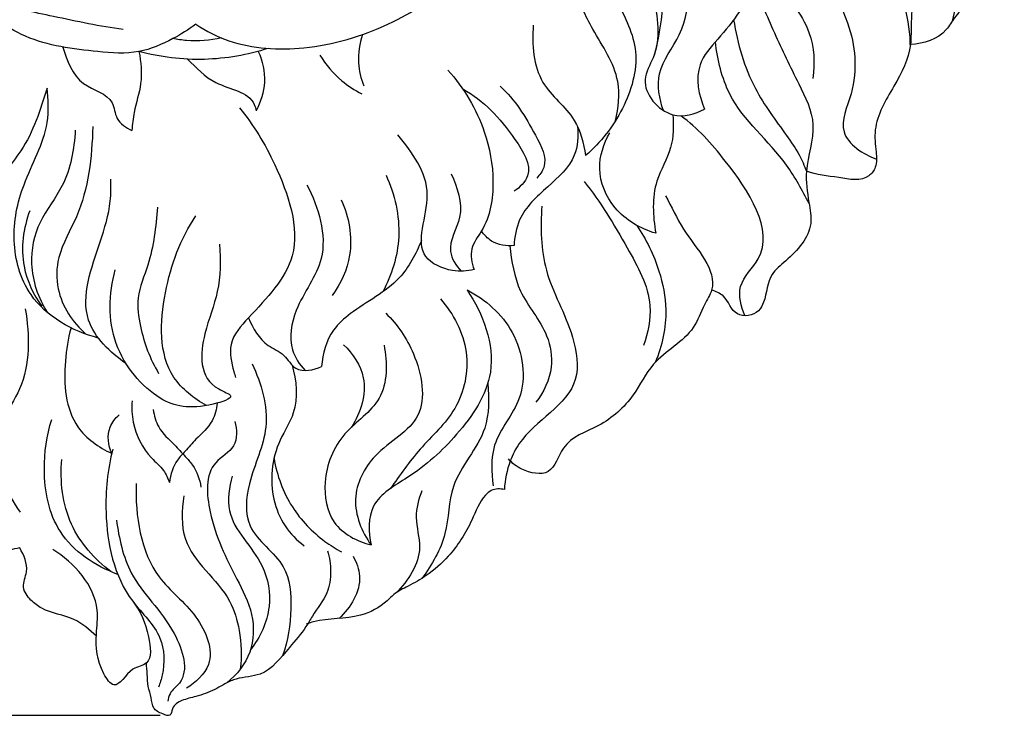
# Model space of a CAD drawing. Units: millimetres. Extents: x -381 to 752, y -592 to 541.
# Drawn here: x 96 to 165, y -38 to 11 of the extents above; entities that cross this region are included whole.
import ezdxf

# ---------------------------------------------------------------- set-up
doc = ezdxf.new("R2010")
doc.units = ezdxf.units.MM
doc.header["$MEASUREMENT"] = 0
doc.layers.add('kontur', color=7, linetype='Continuous', true_color=0xffffff)
doc.styles.add('Arial', font='arial.ttf')
doc.dimstyles.new('Stavros', dxfattribs={"dimtxt": 15, "dimasz": 15, "dimexe": 0.5, "dimexo": 0.5, "dimgap": 2, "dimtad": 1, "dimtoh": 1, "dimdec": 0, "dimzin": 1, "dimdsep": 46, "dimtxsty": 'Arial', "dimcen": 0.5, "dimazin": 0, "dimtfac": 1, "dimtdec": 4, "dimtix": 1, "dimtmove": 1, "dimatfit": 3, "dimfxl": 1, "dimtolj": 1, "dimtzin": 1, "dimarcsym": 0})

# ---------------------------------------------------------------- blocks, each defined once
blk = doc.blocks.new('*D2')
at = {"layer": 'Defpoints', "color": 0, "transparency": 16777216}
for p in [(144.162, 171.128), (8.921, -38.17), (106.213, -38.17)]:
    blk.add_point(p, dxfattribs=at)
at = {"layer": 'kontur', "color": 0, "lineweight": -2, "transparency": 16777216}
for p, q in [((143.662, 171.128), (8.421, 171.128)), ((8.921, 156.128), (8.921, -23.17)), ((105.713, -38.17), (8.421, -38.17))]:
    blk.add_line(p, q, dxfattribs=at)
at = {"layer": 'kontur', "color": 0, "transparency": 16777216}
for points in [[(11.421, 156.128), (6.421, 156.128), (8.921, 171.128)], [(6.421, -23.17), (11.421, -23.17), (8.921, -38.17)]]:
    blk.add_solid(points, dxfattribs=at)
at = {"layer": 'kontur', "color": 0, "transparency": 16777216, "insert": (-0.737, 66.479), "char_height": 15, "attachment_point": 5, "rotation": 90, "style": 'Arial'}
blk.add_mtext('\\A1;209', dxfattribs=at)

msp = doc.modelspace()

# ---------------------------------------------------------------- linework, layer by layer
at = {"layer": 'kontur'}
for points, knots in [([(108.225, 10.601), (108.95, 10.129), (111.33, 8.908), (116.21, 8.655), (121.677, 10.256), (127.004, 13.65), (129.465, 20.625), (130.262, 28.178), (131.17, 35.191), (131.257, 41.237), (134.672, 44.786), (135.508, 48.718), (136.998, 51.812), (139.609, 53.798), (141.492, 56.755), (143.776, 57.673), (144.969, 57.968)], [0, 0, 0, 0, 2.592781, 7.920094, 14.11278, 19.606947, 26.058732, 35.283629, 42.515497, 47.480281, 52.708314, 56.345256, 59.434326, 62.757775, 66.013318, 69.701366, 69.701366, 69.701366, 69.701366]), ([(159.847, 31.071), (160.288, 29.523), (161.309, 26.57), (164.878, 24.218), (165.316, 21.266), (164.993, 19.701), (165.27, 18.672), (164.707, 17.694), (164.931, 16.234), (164.403, 14.142), (163.097, 12.392), (161.719, 11.152), (160.957, 9.649), (159.548, 9.222), (158.639, 9.172)], [0, 0, 0, 0, 4.828565, 8.956336, 11.969484, 13.075086, 13.710156, 15.060284, 16.163075, 18.042786, 21.364056, 22.552889, 23.572524, 26.303246, 26.303246, 26.303246, 26.303246]), ([(108.225, 10.601), (107.711, 10.221), (106.438, 9.452), (104.129, 8.432), (100.527, 8.718), (96.105, 9.295), (91.927, 12.606), (89.379, 16.286), (87.745, 20.66), (87.252, 25.239), (87.094, 28.777), (87.132, 30.445)], [0, 0, 0, 0, 1.917585, 4.471035, 7.382502, 12.578598, 17.58938, 22.795791, 25.873149, 31.499016, 36.504042, 36.504042, 36.504042, 36.504042]), ([(145.518, 23.473), (146.103, 22.297), (146.954, 20.106), (147.521, 16.803), (147.895, 12.999), (145.648, 10.193), (143.304, 7.619), (143.686, 5.576), (144.117, 4.624)], [0, 0, 0, 0, 3.93925, 6.953243, 10.141417, 14.927931, 17.114781, 20.252694, 20.252694, 20.252694, 20.252694]), ([(138.569, 21.895), (139.808, 19.895), (141.58, 15.399), (141.141, 10.593), (140.529, 8.363)], [0, 0, 0, 0, 7.056862, 13.993771, 13.993771, 13.993771, 13.993771]), ([(153.871, 21.628), (154.66, 20.141), (155.843, 17.542), (159.283, 15.101), (158.718, 12.166), (158.683, 10.42), (158.649, 8.365), (157.467, 6.175), (155.986, 3.77), (156.193, 1.76), (156.304, 0.597), (155.441, -0.565), (153.433, -0.153), (152.034, -0.017), (151.298, 0.228)], [0, 0, 0, 0, 5.04878, 8.669763, 11.085973, 13.267828, 14.039606, 17.196184, 20.561172, 22.111222, 23.189036, 23.940003, 26.070863, 28.398419, 28.398419, 28.398419, 28.398419]), ([(155.968, 21.132), (157.621, 19.932), (159.795, 17.461), (162.03, 13.796), (161.792, 11.635), (161.577, 10.829)], [0, 0, 0, 0, 6.127024, 9.837791, 12.340205, 12.340205, 12.340205, 12.340205]), ([(103.1, 10.235), (101.443, 10.433), (98.518, 11.122), (94.529, 11.864), (91.588, 14.703), (90.157, 16.959), (89.533, 18.599)], [0, 0, 0, 0, 5.007745, 9.12122, 11.730186, 16.99472, 16.99472, 16.99472, 16.99472]), ([(141.209, 4.523), (140.925, 5.343), (140.546, 7.396), (143.498, 10.809), (142.954, 15.452), (141.58, 18.126), (141.195, 18.718)], [0, 0, 0, 0, 2.604704, 5.69257, 12.663889, 14.78063, 14.78063, 14.78063, 14.78063]), ([(137.634, 17.83), (138.965, 16.362), (140.565, 13.24), (141.111, 9.024), (139.341, 6.282), (141.522, 3.66), (143.441, 4.28), (144.117, 4.624)], [0, 0, 0, 0, 5.944108, 10.306441, 11.927116, 15.089687, 17.366243, 17.366243, 17.366243, 17.366243]), ([(153.406, 17.777), (154.842, 16.982), (157.702, 14.583), (158.585, 10.888), (158.614, 8.984)], [0, 0, 0, 0, 4.923734, 10.63656, 10.63656, 10.63656, 10.63656]), ([(135.654, 16.135), (136.525, 14.922), (137.809, 12.502), (139.756, 8.641), (138.519, 4.47), (136.785, 2.252), (135.713, 1.342)], [0, 0, 0, 0, 4.47925, 8.315512, 12.421972, 16.64097, 16.64097, 16.64097, 16.64097]), ([(149.873, 16.553), (151.813, 15.097), (154.492, 11.574), (155.022, 6.498), (153.217, 2.779), (155.305, 1.426), (156.242, 1.075)], [0, 0, 0, 0, 7.276987, 12.284638, 15.012478, 18.011922, 18.011922, 18.011922, 18.011922]), ([(147.515, 13.642), (147.992, 12.415), (149.012, 9.955), (150.589, 6.721), (152.225, 3.461), (151.084, 0.592), (151.425, -1.716), (151.85, -4.048), (150.341, -5.742), (148.544, -7.106), (148.506, -8.607), (147.861, -9.905), (146.113, -10.188), (145.728, -8.566), (144.898, -8.248), (144.61, -8.147)], [0, 0, 0, 0, 3.946562, 7.938316, 10.988491, 14.30888, 16.510466, 17.996055, 21.170505, 22.528819, 24.57961, 25.275757, 26.784059, 28.399012, 29.312429, 29.312429, 29.312429, 29.312429]), ([(148.757, 13.386), (149.941, 12.563), (151.774, 10.509), (151.904, 7.857), (151.759, 6.782)], [0, 0, 0, 0, 4.325093, 7.578773, 7.578773, 7.578773, 7.578773]), ([(137.83, 3.803), (138.047, 4.698), (138.306, 7.098), (136.579, 9.509), (135.745, 11.19), (135.49, 11.651)], [0, 0, 0, 0, 2.763786, 6.852827, 8.433584, 8.433584, 8.433584, 8.433584]), ([(132.031, 10.547), (131.923, 9.185), (132.098, 6.375), (135.079, 4.264), (135.574, 2.2), (135.713, 1.342)], [0, 0, 0, 0, 4.098848, 7.567891, 10.175015, 10.175015, 10.175015, 10.175015]), ([(146.159, 10.913), (146.426, 9.24), (147.285, 6.253), (149.454, 3.4), (150.763, 1.513), (151.151, 0.625), (151.298, 0.228)], [0, 0, 0, 0, 5.08166, 9.066386, 10.687061, 11.956711, 11.956711, 11.956711, 11.956711]), ([(119.987, 9.88), (119.769, 9.243), (119.571, 7.991), (119.861, 6.772), (120.066, 6.255)], [0, 0, 0, 0, 2.017968, 3.686885, 3.686885, 3.686885, 3.686885]), ([(110.042, 9.637), (109.234, 9.46), (108.062, 9.37), (106.917, 9.527), (106.596, 9.589)], [0, 0, 0, 0, 2.480624, 3.460961, 3.460961, 3.460961, 3.460961]), ([(151.492, -2.055), (151.004, -1.124), (149.523, 1.716), (145.795, 4.618), (145.037, 8.092), (144.872, 9.357)], [0, 0, 0, 0, 3.154163, 9.560444, 13.387751, 13.387751, 13.387751, 13.387751]), ([(98.85, 8.994), (99.131, 8.05), (99.775, 6.17), (102.449, 5.651), (102.512, 3.798), (103.304, 3.299), (103.711, 3.117)], [0, 0, 0, 0, 2.954518, 5.38204, 6.540429, 7.876974, 7.876974, 7.876974, 7.876974]), ([(104.211, 8.678), (104.35, 7.939), (104.49, 6.454), (103.863, 4.66), (103.751, 3.54), (103.711, 3.117)], [0, 0, 0, 0, 2.257312, 4.349336, 5.623906, 5.623906, 5.623906, 5.623906]), ([(113.324, 8.897), (111.876, 8.438), (108.806, 7.892), (105.71, 8.281), (104.211, 8.678)], [0, 0, 0, 0, 4.557824, 9.211825, 9.211825, 9.211825, 9.211825]), ([(112.629, 8.692), (112.924, 8.015), (113.25, 6.546), (112.805, 5.115), (112.478, 4.495)], [0, 0, 0, 0, 2.216675, 4.319363, 4.319363, 4.319363, 4.319363]), ([(116.968, 8.434), (117.38, 7.755), (118.275, 6.693), (119.43, 5.953), (119.935, 5.703)], [0, 0, 0, 0, 2.383748, 4.073398, 4.073398, 4.073398, 4.073398]), ([(107.645, 8.14), (108.267, 7.541), (109.514, 6.117), (112.139, 5.848), (112.447, 4.647), (112.478, 4.495)], [0, 0, 0, 0, 2.590219, 5.706952, 6.172226, 6.172226, 6.172226, 6.172226]), ([(126.008, 7.367), (127.128, 6.112), (128.655, 3.556), (129.393, -0.479), (128.915, -3.433), (127.481, -5.185), (127.68, -6.246), (127.856, -6.702)], [0, 0, 0, 0, 5.04243, 8.629049, 12.190973, 13.626822, 15.094517, 15.094517, 15.094517, 15.094517]), ([(97.731, 6.102), (97.25, 4.573), (96.421, 1.857), (93.422, -1.085), (93.869, -3.63), (94.24, -4.656)], [0, 0, 0, 0, 4.80813, 8.427008, 11.701321, 11.701321, 11.701321, 11.701321]), ([(101.342, -11.533), (99.52, -11.062), (96.365, -9.304), (95.086, -4.641), (95.942, -0.423), (97.919, 2.866), (97.824, 5.3), (97.731, 6.102)], [0, 0, 0, 0, 5.648409, 9.633266, 13.645898, 18.335667, 20.756613, 20.756613, 20.756613, 20.756613]), ([(127.047, 6.038), (128.548, 5.219), (130.205, 3.409), (132.22, 0.214), (131.077, -0.91), (130.684, -1.183)], [0, 0, 0, 0, 5.128558, 7.847294, 9.283502, 9.283502, 9.283502, 9.283502]), ([(129.696, 6.228), (130.757, 5.285), (131.823, 3.49), (133.171, 0.91), (132.485, -0.031), (132.281, -0.245)], [0, 0, 0, 0, 4.260055, 6.602992, 7.493104, 7.493104, 7.493104, 7.493104]), ([(111.292, 4.708), (112.309, 3.503), (114.168, 0.351), (116.219, -5.692), (112.671, -9.285), (110.402, -11.786), (110.763, -13.432), (110.984, -14.181), (111.032, -14.32)], [0, 0, 0, 0, 4.731511, 11.267009, 16.6181, 18.865815, 20.788222, 21.229127, 21.229127, 21.229127, 21.229127]), ([(141.876, 4.223), (141.935, 3.45), (141.917, 1.764), (140.331, -0.72), (140.458, -2.933), (140.676, -4.141)], [0, 0, 0, 0, 2.326657, 4.875697, 8.558381, 8.558381, 8.558381, 8.558381]), ([(146.96, -9.957), (146.679, -9.322), (146.253, -7.69), (149.637, -4.773), (146.072, 0.566), (143.64, 3.262), (142.438, 4.152)], [0, 0, 0, 0, 2.081708, 4.402161, 11.666375, 16.151957, 16.151957, 16.151957, 16.151957]), ([(99.716, 3.141), (99.632, 1.8), (99.225, -0.633), (97.018, -3.245), (96.339, -6.523), (97.101, -8.703), (97.733, -9.718)], [0, 0, 0, 0, 4.028497, 7.062087, 10.044564, 13.630461, 13.630461, 13.630461, 13.630461]), ([(100.956, 3.381), (100.885, 1.226), (100.553, -2.077), (98.405, -5.487), (98.332, -8.636), (99.53, -10.434), (100.463, -11.262)], [0, 0, 0, 0, 6.468108, 9.605256, 11.806705, 15.55062, 15.55062, 15.55062, 15.55062]), ([(127.856, -6.702), (127.362, -6.821), (126.159, -6.895), (123.245, -5.605), (125.525, -1.047), (123.462, 1.568), (122.475, 2.796)], [0, 0, 0, 0, 1.52493, 3.64167, 7.9865, 12.712678, 12.712678, 12.712678, 12.712678]), ([(135.149, 3.377), (135.214, 2.706), (135.101, 0.943), (132.993, -0.897), (131.005, -2.709), (130.702, -4.398), (130.676, -5.016)], [0, 0, 0, 0, 2.019816, 4.941752, 8.000728, 9.857233, 9.857233, 9.857233, 9.857233]), ([(140.676, -4.141), (139.587, -3.83), (137.621, -2.701), (136.366, 0.3), (136.99, 2.19), (137.434, 2.943)], [0, 0, 0, 0, 3.397908, 6.36315, 8.985282, 8.985282, 8.985282, 8.985282]), ([(126.237, 0.052), (126.658, -0.899), (127.364, -2.845), (125.727, -5.14), (126.583, -6.424), (126.931, -6.815)], [0, 0, 0, 0, 3.120086, 5.624786, 7.194703, 7.194703, 7.194703, 7.194703]), ([(103.293, -13.326), (102.174, -12.578), (99.542, -10.008), (101.266, -5.527), (102.226, -2.363), (102.243, -0.834), (102.215, -0.316)], [0, 0, 0, 0, 4.036083, 9.606068, 12.577925, 14.13423, 14.13423, 14.13423, 14.13423]), ([(121.643, -0.047), (122.256, -1.393), (122.928, -4.285), (122.04, -7.092), (121.406, -8.283)], [0, 0, 0, 0, 4.437844, 8.485788, 8.485788, 8.485788, 8.485788]), ([(135.611, -0.494), (136.792, -1.933), (138.435, -4.77), (140.628, -8.681), (140.13, -11.169), (139.813, -12.06)], [0, 0, 0, 0, 5.583433, 9.968104, 12.803862, 12.803862, 12.803862, 12.803862]), ([(116.057, -0.737), (116.878, -2.295), (117.933, -5.782), (115.201, -9.035), (114.678, -12.089), (115.541, -13.413), (115.924, -13.828)], [0, 0, 0, 0, 5.283008, 9.342778, 12.142587, 13.837315, 13.837315, 13.837315, 13.837315]), ([(118.481, -1.776), (119.013, -2.98), (119.495, -5.468), (118.445, -7.7), (117.838, -8.545)], [0, 0, 0, 0, 3.947931, 7.068408, 7.068408, 7.068408, 7.068408]), ([(141.356, -1.499), (141.801, -2.276), (142.691, -4.435), (145.386, -7.089), (143.964, -9.364), (143.22, -11.523), (140.491, -12.852), (139.109, -15.844), (136.865, -17.857), (134.051, -18.673), (133.408, -21.395), (131.322, -20.972), (130.538, -20.366), (130.271, -20.069)], [0, 0, 0, 0, 2.686096, 7.405566, 8.552644, 10.34238, 14.165259, 16.762535, 20.022854, 22.975648, 24.940286, 26.78814, 27.988731, 27.988731, 27.988731, 27.988731]), ([(96.506, -2.553), (96.055, -3.774), (95.702, -6.278), (96.767, -8.471), (97.366, -9.293)], [0, 0, 0, 0, 3.947931, 7.068408, 7.068408, 7.068408, 7.068408]), ([(105.519, -2.302), (105.394, -3.676), (105.178, -5.866), (103.968, -8.542), (104.34, -11.249), (104.985, -13.012), (105.599, -14.028)], [0, 0, 0, 0, 4.138318, 6.557112, 8.564491, 12.124447, 12.124447, 12.124447, 12.124447]), ([(132.632, -2.22), (132.533, -3.728), (132.59, -7.07), (134.814, -10.623), (135.594, -15.748), (131.662, -17.565), (130.258, -20.397), (130.021, -21.543), (129.99, -22.23)], [0, 0, 0, 0, 4.533547, 9.60201, 12.610152, 18.622441, 19.994479, 22.05746, 22.05746, 22.05746, 22.05746]), ([(108.974, -16.299), (108.088, -15.808), (105.542, -13.819), (105.772, -8.19), (107.145, -4.526), (108.225, -2.902)], [0, 0, 0, 0, 3.038067, 9.031146, 14.881788, 14.881788, 14.881788, 14.881788]), ([(130.676, -5.016), (130.139, -5.069), (129.184, -4.923), (128.562, -4.259), (128.375, -3.979)], [0, 0, 0, 0, 1.621123, 2.629671, 2.629671, 2.629671, 2.629671]), ([(139.327, -3.586), (140.005, -4.573), (140.937, -6.513), (141.605, -9.869), (141.12, -12.091), (140.633, -13.257)], [0, 0, 0, 0, 3.590877, 6.354267, 10.146118, 10.146118, 10.146118, 10.146118]), ([(124.134, -4.658), (123.756, -5.604), (122.566, -7.863), (119.765, -9.198), (117.58, -11.131), (117.145, -12.645), (117.094, -13.542)], [0, 0, 0, 0, 3.056614, 7.322733, 8.996164, 11.692152, 11.692152, 11.692152, 11.692152]), ([(109.898, -4.919), (109.977, -6.031), (109.951, -8.273), (108.614, -11.327), (108.362, -14.74), (111.243, -15.665), (108.146, -16.68), (105.322, -16.088), (101.911, -11.999), (102.086, -8.403), (102.539, -6.734)], [0, 0, 0, 0, 3.342777, 6.450825, 10.46046, 11.433479, 12.796493, 16.548073, 21.504326, 26.691287, 26.691287, 26.691287, 26.691287]), ([(130.384, -5.031), (130.487, -6.117), (130.869, -8.486), (133.04, -10.808), (133.529, -13.77), (132.771, -15.356), (132.21, -16.062)], [0, 0, 0, 0, 3.272945, 6.931413, 9.15566, 11.861952, 11.861952, 11.861952, 11.861952]), ([(127.354, -8.142), (128.482, -9.804), (129.982, -13.77), (126.789, -18.433), (123.744, -21.175), (120.333, -22.972), (120.384, -25.241), (120.584, -26.136)], [0, 0, 0, 0, 6.024145, 11.018776, 15.643653, 18.759846, 21.510775, 21.510775, 21.510775, 21.510775]), ([(127.354, -8.142), (128.648, -8.816), (131.067, -10.893), (131.773, -15.742), (128.957, -18.669), (129.068, -21.016), (129.205, -21.962)], [0, 0, 0, 0, 4.374999, 9.04547, 12.7802, 15.647513, 15.647513, 15.647513, 15.647513]), ([(125.486, -8.778), (126.4, -9.826), (127.779, -12.411), (126.888, -16.683), (123.987, -19.216), (122.62, -21.216), (121.944, -22.159)], [0, 0, 0, 0, 4.1707, 8.212692, 11.989206, 15.470533, 15.470533, 15.470533, 15.470533]), ([(96.183, -9.484), (96.513, -11.337), (96.556, -14.321), (94.127, -17.766), (94.239, -21.158), (95.324, -23.147), (95.837, -23.812)], [0, 0, 0, 0, 5.646257, 8.187241, 12.386841, 14.906602, 14.906602, 14.906602, 14.906602]), ([(111.94, -10.106), (112.25, -10.841), (112.917, -12.011), (114.518, -12.608), (115.247, -14.084), (116.544, -13.797), (117.094, -13.542)], [0, 0, 0, 0, 2.392861, 3.705608, 4.944221, 6.76414, 6.76414, 6.76414, 6.76414]), ([(121.621, -9.789), (122.455, -10.59), (123.91, -12.699), (124.782, -17.422), (120.749, -19.36), (118.973, -22.889), (119.92, -25.212), (120.584, -26.136)], [0, 0, 0, 0, 3.468222, 7.80969, 11.95116, 15.308178, 18.722341, 18.722341, 18.722341, 18.722341]), ([(99.423, -10.819), (99.198, -11.581), (98.837, -13.892), (99.08, -17.659), (101.377, -19.252), (102.295, -19.675)], [0, 0, 0, 0, 2.3828, 7.111446, 10.142157, 10.142157, 10.142157, 10.142157]), ([(121.498, -12.031), (121.736, -13.265), (121.768, -16.074), (118.362, -18.098), (117.069, -21.389), (117.606, -24.849), (119.598, -25.888), (120.584, -26.136)], [0, 0, 0, 0, 3.770831, 7.265136, 10.944221, 13.832739, 16.883178, 16.883178, 16.883178, 16.883178]), ([(118.65, -12.016), (119.295, -12.645), (120.596, -14.527), (119.838, -16.815), (119.199, -17.825)], [0, 0, 0, 0, 2.702977, 6.288009, 6.288009, 6.288009, 6.288009]), ([(112.185, -13.349), (112.838, -14.724), (113.742, -17.805), (111.88, -21.298), (111.55, -25.295), (114.788, -27.217), (115.024, -30.8), (114.722, -32.889), (114.344, -33.947)], [0, 0, 0, 0, 4.568179, 8.748314, 11.715813, 15.431054, 18.41835, 21.788394, 21.788394, 21.788394, 21.788394]), ([(115.015, -13.451), (115.326, -14.529), (115.519, -16.531), (114.061, -18.71), (113.312, -21.43), (113.908, -24.362), (115.348, -25.8), (115.861, -26.189)], [0, 0, 0, 0, 3.365031, 5.490709, 7.694572, 11.738908, 13.670176, 13.670176, 13.670176, 13.670176]), ([(128.813, -14.749), (128.907, -15.793), (128.948, -18.543), (126, -21.423), (126.113, -25.479), (124.867, -27.522), (124.182, -28.485)], [0, 0, 0, 0, 3.144126, 7.817018, 11.192463, 14.738355, 14.738355, 14.738355, 14.738355]), ([(103.73, -15.975), (103.689, -16.472), (103.755, -17.93), (104.639, -19.686), (105.944, -20.756), (106.251, -21.43), (106.356, -21.725)], [0, 0, 0, 0, 1.498717, 4.328747, 5.554696, 6.494093, 6.494093, 6.494093, 6.494093]), ([(105.222, -16.578), (105.281, -17.004), (105.549, -18.026), (106.616, -18.913), (107.397, -19.813), (108.205, -20.676), (108.492, -21.5), (108.585, -22.051)], [0, 0, 0, 0, 1.28895, 3.034453, 4.171736, 4.992029, 6.67001, 6.67001, 6.67001, 6.67001]), ([(109.73, -16.127), (109.684, -16.554), (109.44, -17.586), (108.335, -18.513), (107.535, -19.443), (106.706, -20.336), (106.433, -21.171), (106.356, -21.725)], [0, 0, 0, 0, 1.28895, 3.034453, 4.171736, 4.992029, 6.67001, 6.67001, 6.67001, 6.67001]), ([(102.713, -28.208), (101.133, -27.627), (98.18, -25.686), (97.31, -21.102), (97.696, -18.415), (98.06, -17.287)], [0, 0, 0, 0, 5.049861, 9.577794, 13.135198, 13.135198, 13.135198, 13.135198]), ([(102.295, -19.675), (102.05, -19.109), (101.889, -17.996), (102.537, -17.19), (102.808, -16.949)], [0, 0, 0, 0, 1.849679, 2.938333, 2.938333, 2.938333, 2.938333]), ([(110.985, -17.418), (111.119, -17.976), (111.206, -19.341), (108.799, -20.488), (109.132, -24.608), (110.722, -27.801), (112.372, -30.947), (112.304, -33.806), (111.115, -35.292), (110.416, -35.858)], [0, 0, 0, 0, 1.720797, 3.463438, 6.953692, 12.046199, 14.749194, 17.410465, 20.108094, 20.108094, 20.108094, 20.108094]), ([(102.369, -19.383), (101.987, -20.823), (101.629, -24.491), (102.674, -29.469), (105.986, -32.326), (106.042, -34.778), (105.7, -35.889), (105.588, -36.165)], [0, 0, 0, 0, 4.468073, 11.026669, 14.260352, 16.866554, 17.760177, 17.760177, 17.760177, 17.760177]), ([(102.222, -28.013), (101.068, -27.137), (98.982, -24.779), (98.624, -21.629), (98.769, -20.097)], [0, 0, 0, 0, 4.345239, 8.96467, 8.96467, 8.96467, 8.96467]), ([(113.738, -20.023), (113.944, -21.228), (114.762, -23.503), (116.765, -25.557), (118.095, -26.41), (118.501, -26.63)], [0, 0, 0, 0, 3.666478, 7.014281, 8.399092, 8.399092, 8.399092, 8.399092]), ([(110.791, -21.276), (110.577, -22.06), (110.178, -24.562), (113.066, -26.938), (113.688, -30.663), (112.759, -32.667), (112.074, -33.538)], [0, 0, 0, 0, 2.438966, 6.986685, 9.880435, 13.205562, 13.205562, 13.205562, 13.205562]), ([(104.012, -21.803), (103.937, -24.064), (104.547, -28.086), (108.354, -30.785), (109.837, -34.372), (108.207, -35.846), (107.557, -36.244)], [0, 0, 0, 0, 6.788574, 10.625697, 14.074732, 16.360293, 16.360293, 16.360293, 16.360293]), ([(129.99, -22.23), (129.69, -22.154), (129.147, -22.158), (128.263, -22.95), (127.621, -24.742), (126.338, -26.764), (124.669, -28.235), (123.302, -28.999), (122.297, -29.486), (121.39, -30.456), (119.495, -31.448), (117.428, -31.267), (116.2, -31.652), (116.035, -31.704)], [0, 0, 0, 0, 0.928237, 1.445986, 3.459399, 6.506639, 8.565136, 10.044243, 11.215046, 11.862863, 14.007081, 17.33986, 17.858434, 17.858434, 17.858434, 17.858434]), ([(107.387, -22.67), (107.23, -23.674), (107.067, -26.721), (110.435, -28.984), (111.408, -32.333), (111.469, -33.992), (111.356, -34.895)], [0, 0, 0, 0, 3.048653, 8.418465, 10.601916, 13.33057, 13.33057, 13.33057, 13.33057]), ([(124.166, -22.305), (123.943, -22.906), (123.552, -24.257), (124.439, -26.802), (123.202, -28.659), (122.357, -29.514)], [0, 0, 0, 0, 1.92303, 4.057624, 7.663723, 7.663723, 7.663723, 7.663723]), ([(102.621, -24.376), (102.797, -25.655), (103.488, -28.813), (106.639, -31.381), (107.894, -35.394), (106.397, -36.46), (106.272, -36.982), (106.244, -37.163)], [0, 0, 0, 0, 3.873588, 9.111437, 12.622903, 13.628239, 14.1765, 14.1765, 14.1765, 14.1765]), ([(95.802, -26.346), (95.315, -26.437), (94.135, -26.639), (92.883, -27.286), (92.01, -27.304), (91.844, -27.303)], [0, 0, 0, 0, 1.48521, 3.587256, 4.086218, 4.086218, 4.086218, 4.086218]), ([(101.203, -32.573), (100.729, -32.111), (99.587, -31.126), (97.705, -30.933), (96.544, -30.047), (95.85, -29.106), (96.523, -27.816), (96.095, -26.848), (95.802, -26.346)], [0, 0, 0, 0, 1.98717, 4.378715, 5.334482, 6.392933, 7.489769, 9.235411, 9.235411, 9.235411, 9.235411]), ([(103.768, -30.106), (104.345, -30.819), (104.884, -32.106), (105.192, -34.583), (103.468, -34.76), (102.623, -36.584), (101.233, -34.573), (101.12, -32.84), (101.554, -29.492), (99.636, -27.388), (98.139, -26.451)], [0, 0, 0, 0, 2.752611, 4.60035, 5.646871, 7.381619, 8.441372, 11.273715, 12.981224, 18.280314, 18.280314, 18.280314, 18.280314]), ([(117.504, -26.55), (117.653, -27.015), (117.807, -28.016), (117.556, -29.7), (116.594, -30.831), (115.847, -32.206), (114.62, -33.549), (113.226, -35.435), (111.483, -35.437), (110.414, -35.817), (109.549, -36.407), (108.356, -36.812), (107.283, -37.049), (106.535, -37.477), (106.487, -38.305), (105.767, -38.011), (105.149, -37.731), (105.103, -36.865), (104.816, -36.119), (104.816, -35.272), (104.756, -34.726), (104.732, -34.462)], [0, 0, 0, 0, 1.464306, 3.002976, 4.931909, 5.8042, 7.678856, 10.471459, 12.191633, 12.599159, 13.868393, 15.301868, 16.328742, 17.210212, 17.696327, 18.217517, 18.97615, 19.710829, 20.549673, 21.411355, 22.205448, 22.205448, 22.205448, 22.205448]), ([(119.316, -26.916), (119.557, -27.353), (120.148, -28.93), (119.141, -30.576), (118.327, -31.319)], [0, 0, 0, 0, 1.496762, 4.804932, 4.804932, 4.804932, 4.804932])]:
    msp.add_open_spline(points, degree=3, knots=knots, dxfattribs=at)

# ---------------------------------------------------------------- dimensions: what is measured, and where the dimension line sits
dim = msp.add_linear_dim(base=(8.921, -38.17), p1=(144.162, 171.128), p2=(106.213, -38.17), angle=90, dimstyle='Stavros', dxfattribs=at)
dim.commit()
dim.dimension.update_dxf_attribs({"geometry": '*D2', "text_midpoint": (-0.737, 66.479)})

doc.saveas('drawing.dxf')
